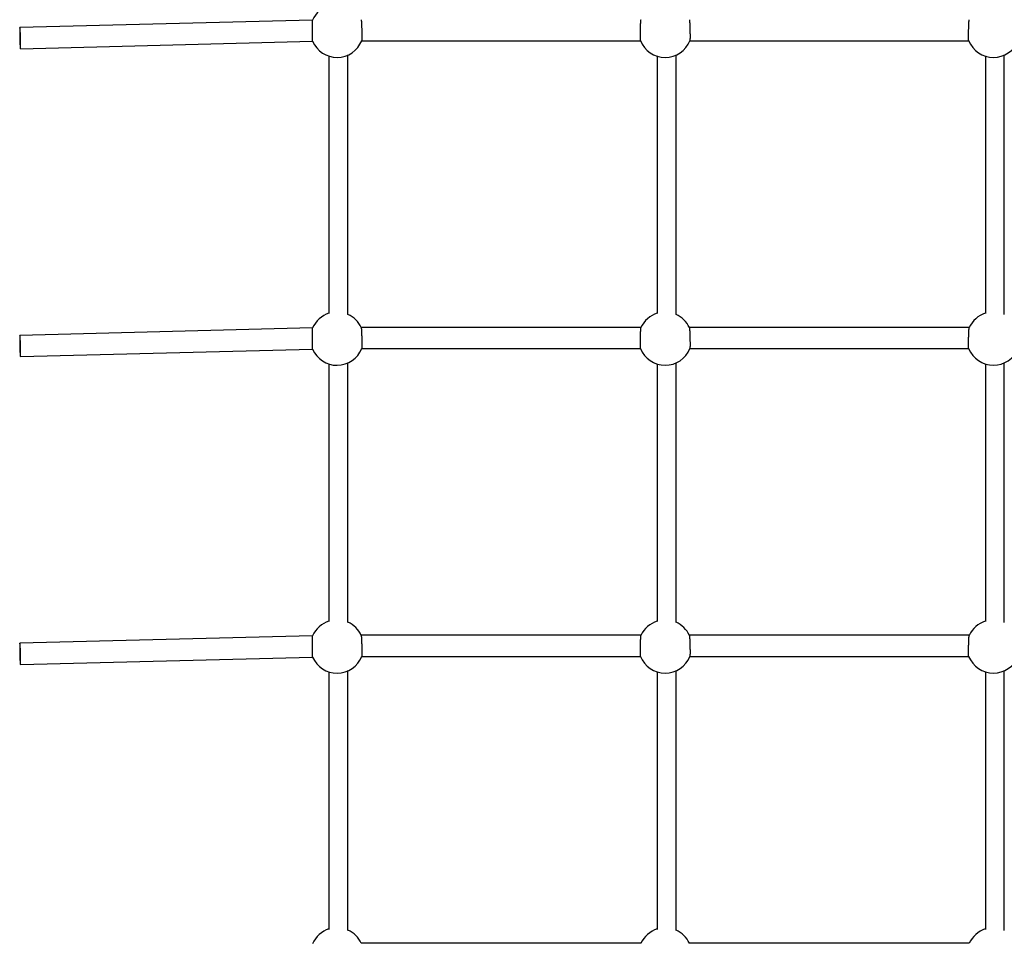
# Model space of a CAD drawing. Extents: x 6691 to 44734, y 5825 to 15784.
# Drawn here: x 41212 to 42046, y 11012 to 11795 of the extents above; entities that cross this region are included whole.
import ezdxf

# ---------------------------------------------------------------- set-up
doc = ezdxf.new("R2010")
doc.units = 0
doc.layers.add('LAYER01', color=7, linetype='Continuous')

msp = doc.modelspace()

# ---------------------------------------------------------------- linework, layer by layer
at = {"layer": 'LAYER01', "color": 7, "linetype": 'Continuous'}
for p, q in [((41459.96, 11794.52), (41212.04, 11788.19)), ((41212.5, 11770.19), (41459.91, 11776.52)), ((41501.51, 11776.95), (41737.74, 11776.95)), ((41779.51, 11776.95), (42015.74, 11776.95)), ((41473.84, 11764.11), (41473.84, 11545.99)), ((41489.84, 11545.11), (41489.84, 11765.02)), ((41751.84, 11764.11), (41751.84, 11545.99)), ((41767.84, 11545.11), (41767.84, 11765.02)), ((42029.84, 11764.11), (42029.84, 11545.99)), ((42045.84, 11545.11), (42045.84, 11765.02)), ((41459.96, 11533.71), (41212.04, 11527.37)), ((41738.17, 11534.14), (41501.08, 11534.14)), ((42016.17, 11534.14), (41779.08, 11534.14)), ((41212.5, 11509.38), (41459.91, 11515.7)), ((41501.51, 11516.14), (41737.74, 11516.14)), ((41779.51, 11516.14), (42015.74, 11516.14)), ((41473.84, 11503.3), (41473.84, 11285.02)), ((41489.84, 11284.14), (41489.84, 11504.21)), ((41751.84, 11503.3), (41751.84, 11285.02)), ((41767.84, 11284.14), (41767.84, 11504.21)), ((42029.84, 11503.3), (42029.84, 11285.02)), ((42045.84, 11284.14), (42045.84, 11504.21)), ((41459.96, 11272.89), (41212.04, 11266.55)), ((41738.17, 11273.32), (41501.08, 11273.32)), ((42016.17, 11273.32), (41779.08, 11273.32)), ((41212.5, 11248.56), (41459.91, 11254.88)), ((41501.51, 11255.32), (41737.74, 11255.32)), ((41779.51, 11255.32), (42015.74, 11255.32)), ((41473.84, 11242.48), (41473.84, 11023.99)), ((41489.84, 11023.12), (41489.84, 11243.39)), ((41751.84, 11242.48), (41751.84, 11023.99)), ((41767.84, 11023.12), (41767.84, 11243.39)), ((42029.84, 11242.48), (42029.84, 11023.99)), ((42045.84, 11023.12), (42045.84, 11243.39)), ((41738.17, 11012.5), (41501.08, 11012.5)), ((42016.17, 11012.5), (41779.08, 11012.5))]:
    msp.add_line(p, q, dxfattribs=at)
for points in [[(41459.91, 11776.54), (41459.91, 11776.58), (41459.91, 11776.61), (41459.91, 11776.65), (41459.91, 11776.7), (41459.91, 11776.76), (41459.91, 11776.83), (41459.91, 11776.91), (41459.9, 11777.01), (41459.9, 11777.13), (41459.9, 11777.27), (41459.9, 11777.43), (41459.9, 11777.6), (41459.9, 11777.79), (41459.9, 11777.99), (41459.9, 11778.21), (41459.9, 11778.44), (41459.9, 11778.68), (41459.9, 11778.93), (41459.9, 11779.2), (41459.9, 11779.47), (41459.9, 11779.76), (41459.9, 11780.05), (41459.9, 11780.36), (41459.9, 11780.67), (41459.9, 11781), (41459.9, 11781.33), (41459.9, 11781.67), (41459.9, 11782.01), (41459.9, 11782.37), (41459.9, 11782.72), (41459.9, 11783.09), (41459.9, 11783.45), (41459.9, 11783.83), (41459.9, 11784.2), (41459.9, 11784.58), (41459.9, 11784.95), (41459.9, 11785.33), (41459.91, 11785.71), (41459.91, 11786.09), (41459.91, 11786.47), (41459.91, 11786.84), (41459.91, 11787.22), (41459.91, 11787.59), (41459.91, 11787.96), (41459.91, 11788.32), (41459.91, 11788.68), (41459.92, 11789.03), (41459.92, 11789.38), (41459.92, 11789.72), (41459.92, 11790.05), (41459.92, 11790.37), (41459.92, 11790.69), (41459.93, 11791), (41459.93, 11791.29), (41459.93, 11791.58), (41459.93, 11791.85), (41459.93, 11792.11), (41459.93, 11792.36), (41459.94, 11792.6), (41459.94, 11792.83), (41459.94, 11793.04), (41459.94, 11793.23), (41459.94, 11793.41), (41459.95, 11793.58), (41459.95, 11793.73), (41459.95, 11793.86), (41459.95, 11793.98), (41459.95, 11794.09), (41459.95, 11794.18), (41459.95, 11794.25), (41459.96, 11794.32), (41459.96, 11794.37), (41459.96, 11794.41), (41459.96, 11794.44), (41459.96, 11794.46), (41459.96, 11794.47), (41459.96, 11794.48), (41459.96, 11794.48), (41459.96, 11794.48), (41459.97, 11794.47)], [(41501.11, 11794.82), (41501.12, 11794.8), (41501.13, 11794.76), (41501.14, 11794.73), (41501.15, 11794.69), (41501.16, 11794.64), (41501.18, 11794.57), (41501.19, 11794.5), (41501.2, 11794.4), (41501.21, 11794.29), (41501.23, 11794.16), (41501.24, 11794.02), (41501.25, 11793.86), (41501.27, 11793.68), (41501.28, 11793.49), (41501.3, 11793.28), (41501.31, 11793.06), (41501.33, 11792.83), (41501.34, 11792.58), (41501.36, 11792.32), (41501.37, 11792.05), (41501.39, 11791.77), (41501.4, 11791.48), (41501.41, 11791.17), (41501.43, 11790.86), (41501.44, 11790.54), (41501.46, 11790.21), (41501.47, 11789.87), (41501.48, 11789.53), (41501.5, 11789.17), (41501.51, 11788.82), (41501.52, 11788.45), (41501.53, 11788.09), (41501.55, 11787.71), (41501.56, 11787.34), (41501.57, 11786.96), (41501.58, 11786.59), (41501.59, 11786.21), (41501.6, 11785.83), (41501.6, 11785.45), (41501.61, 11785.07), (41501.62, 11784.69), (41501.63, 11784.32), (41501.63, 11783.95), (41501.64, 11783.58), (41501.64, 11783.22), (41501.65, 11782.86), (41501.65, 11782.5), (41501.66, 11782.15), (41501.66, 11781.81), (41501.66, 11781.48), (41501.66, 11781.15), (41501.66, 11780.83), (41501.66, 11780.53), (41501.66, 11780.23), (41501.66, 11779.94), (41501.66, 11779.67), (41501.66, 11779.41), (41501.65, 11779.16), (41501.65, 11778.92), (41501.64, 11778.7), (41501.64, 11778.49), (41501.63, 11778.3), (41501.63, 11778.12), (41501.62, 11777.95), (41501.62, 11777.79), (41501.61, 11777.65), (41501.61, 11777.53), (41501.6, 11777.42), (41501.6, 11777.32), (41501.59, 11777.24), (41501.58, 11777.17), (41501.58, 11777.11), (41501.57, 11777.07), (41501.57, 11777.04), (41501.56, 11777.03), (41501.56, 11777.02), (41501.55, 11777.02), (41501.54, 11777.02), (41501.54, 11777.03), (41501.53, 11777.04)], [(41737.72, 11777.11), (41737.71, 11777.12), (41737.71, 11777.13), (41737.7, 11777.14), (41737.69, 11777.16), (41737.68, 11777.19), (41737.67, 11777.23), (41737.67, 11777.29), (41737.66, 11777.36), (41737.65, 11777.44), (41737.65, 11777.55), (41737.64, 11777.67), (41737.63, 11777.8), (41737.63, 11777.95), (41737.62, 11778.12), (41737.62, 11778.3), (41737.61, 11778.5), (41737.61, 11778.71), (41737.6, 11778.93), (41737.6, 11779.17), (41737.6, 11779.42), (41737.6, 11779.68), (41737.59, 11779.95), (41737.59, 11780.24), (41737.59, 11780.53), (41737.59, 11780.84), (41737.59, 11781.15), (41737.59, 11781.48), (41737.6, 11781.81), (41737.6, 11782.15), (41737.6, 11782.5), (41737.61, 11782.86), (41737.61, 11783.21), (41737.62, 11783.58), (41737.62, 11783.95), (41737.63, 11784.32), (41737.63, 11784.69), (41737.64, 11785.07), (41737.65, 11785.45), (41737.66, 11785.83), (41737.67, 11786.2), (41737.68, 11786.58), (41737.69, 11786.96), (41737.7, 11787.34), (41737.71, 11787.71), (41737.72, 11788.08), (41737.73, 11788.45), (41737.74, 11788.81), (41737.76, 11789.17), (41737.77, 11789.52), (41737.78, 11789.87), (41737.8, 11790.2), (41737.81, 11790.54), (41737.82, 11790.86), (41737.84, 11791.17), (41737.85, 11791.48), (41737.87, 11791.77), (41737.88, 11792.05), (41737.9, 11792.32), (41737.91, 11792.58), (41737.93, 11792.82), (41737.94, 11793.05), (41737.96, 11793.27), (41737.97, 11793.48), (41737.99, 11793.67), (41738, 11793.84), (41738.01, 11794.01), (41738.03, 11794.15), (41738.04, 11794.29), (41738.05, 11794.4), (41738.06, 11794.51), (41738.07, 11794.59), (41738.08, 11794.66), (41738.09, 11794.72), (41738.1, 11794.76), (41738.11, 11794.78), (41738.12, 11794.8), (41738.12, 11794.81), (41738.13, 11794.81), (41738.14, 11794.81), (41738.15, 11794.81)], [(41779.11, 11794.82), (41779.12, 11794.8), (41779.13, 11794.76), (41779.14, 11794.73), (41779.15, 11794.69), (41779.16, 11794.64), (41779.18, 11794.57), (41779.19, 11794.5), (41779.2, 11794.4), (41779.21, 11794.29), (41779.23, 11794.16), (41779.24, 11794.02), (41779.25, 11793.86), (41779.27, 11793.68), (41779.28, 11793.48), (41779.3, 11793.28), (41779.31, 11793.06), (41779.33, 11792.82), (41779.34, 11792.58), (41779.36, 11792.32), (41779.37, 11792.05), (41779.39, 11791.77), (41779.4, 11791.47), (41779.41, 11791.17), (41779.43, 11790.86), (41779.44, 11790.54), (41779.46, 11790.21), (41779.47, 11789.87), (41779.48, 11789.52), (41779.5, 11789.17), (41779.51, 11788.81), (41779.52, 11788.45), (41779.53, 11788.08), (41779.55, 11787.71), (41779.56, 11787.34), (41779.57, 11786.96), (41779.58, 11786.58), (41779.59, 11786.2), (41779.6, 11785.82), (41779.6, 11785.44), (41779.61, 11785.07), (41779.62, 11784.69), (41779.63, 11784.31), (41779.63, 11783.94), (41779.64, 11783.58), (41779.64, 11783.21), (41779.65, 11782.85), (41779.65, 11782.5), (41779.66, 11782.15), (41779.66, 11781.81), (41779.66, 11781.47), (41779.66, 11781.15), (41779.66, 11780.83), (41779.66, 11780.52), (41779.66, 11780.23), (41779.66, 11779.94), (41779.66, 11779.67), (41779.66, 11779.4), (41779.65, 11779.16), (41779.65, 11778.92), (41779.64, 11778.7), (41779.64, 11778.49), (41779.63, 11778.29), (41779.63, 11778.11), (41779.62, 11777.95), (41779.62, 11777.79), (41779.61, 11777.65), (41779.61, 11777.53), (41779.6, 11777.42), (41779.6, 11777.32), (41779.59, 11777.23), (41779.58, 11777.17), (41779.58, 11777.11), (41779.57, 11777.07), (41779.57, 11777.04), (41779.56, 11777.03), (41779.56, 11777.02), (41779.55, 11777.02), (41779.54, 11777.02), (41779.54, 11777.03), (41779.53, 11777.04)], [(42015.72, 11777.11), (42015.71, 11777.12), (42015.71, 11777.13), (42015.7, 11777.14), (42015.69, 11777.16), (42015.68, 11777.19), (42015.67, 11777.23), (42015.67, 11777.29), (42015.66, 11777.36), (42015.65, 11777.44), (42015.65, 11777.55), (42015.64, 11777.67), (42015.63, 11777.8), (42015.63, 11777.95), (42015.62, 11778.12), (42015.62, 11778.3), (42015.61, 11778.5), (42015.61, 11778.71), (42015.6, 11778.93), (42015.6, 11779.17), (42015.6, 11779.42), (42015.6, 11779.68), (42015.59, 11779.95), (42015.59, 11780.24), (42015.59, 11780.53), (42015.59, 11780.84), (42015.59, 11781.15), (42015.59, 11781.48), (42015.6, 11781.81), (42015.6, 11782.15), (42015.6, 11782.5), (42015.61, 11782.86), (42015.61, 11783.21), (42015.62, 11783.58), (42015.62, 11783.95), (42015.63, 11784.32), (42015.63, 11784.69), (42015.64, 11785.07), (42015.65, 11785.45), (42015.66, 11785.83), (42015.67, 11786.2), (42015.68, 11786.58), (42015.69, 11786.96), (42015.7, 11787.34), (42015.71, 11787.71), (42015.72, 11788.08), (42015.73, 11788.45), (42015.74, 11788.81), (42015.76, 11789.17), (42015.77, 11789.52), (42015.78, 11789.87), (42015.8, 11790.2), (42015.81, 11790.54), (42015.82, 11790.86), (42015.84, 11791.17), (42015.85, 11791.48), (42015.87, 11791.77), (42015.88, 11792.05), (42015.9, 11792.32), (42015.91, 11792.58), (42015.93, 11792.82), (42015.94, 11793.05), (42015.96, 11793.27), (42015.97, 11793.48), (42015.99, 11793.67), (42016, 11793.84), (42016.01, 11794.01), (42016.03, 11794.15), (42016.04, 11794.29), (42016.05, 11794.4), (42016.06, 11794.51), (42016.07, 11794.59), (42016.08, 11794.66), (42016.09, 11794.72), (42016.1, 11794.76), (42016.11, 11794.78), (42016.12, 11794.8), (42016.12, 11794.81), (42016.13, 11794.81), (42016.14, 11794.81), (42016.15, 11794.81)], [(41459.91, 11515.73), (41459.91, 11515.76), (41459.91, 11515.8), (41459.91, 11515.84), (41459.91, 11515.88), (41459.91, 11515.94), (41459.91, 11516.01), (41459.91, 11516.1), (41459.9, 11516.2), (41459.9, 11516.32), (41459.9, 11516.46), (41459.9, 11516.61), (41459.9, 11516.78), (41459.9, 11516.97), (41459.9, 11517.18), (41459.9, 11517.39), (41459.9, 11517.62), (41459.9, 11517.86), (41459.9, 11518.12), (41459.9, 11518.38), (41459.9, 11518.65), (41459.9, 11518.94), (41459.9, 11519.24), (41459.9, 11519.54), (41459.9, 11519.85), (41459.9, 11520.18), (41459.9, 11520.51), (41459.9, 11520.85), (41459.9, 11521.2), (41459.9, 11521.55), (41459.9, 11521.91), (41459.9, 11522.27), (41459.9, 11522.64), (41459.9, 11523.01), (41459.9, 11523.38), (41459.9, 11523.76), (41459.9, 11524.14), (41459.9, 11524.52), (41459.91, 11524.89), (41459.91, 11525.27), (41459.91, 11525.65), (41459.91, 11526.03), (41459.91, 11526.4), (41459.91, 11526.77), (41459.91, 11527.14), (41459.91, 11527.5), (41459.91, 11527.86), (41459.92, 11528.21), (41459.92, 11528.56), (41459.92, 11528.9), (41459.92, 11529.23), (41459.92, 11529.56), (41459.92, 11529.87), (41459.93, 11530.18), (41459.93, 11530.47), (41459.93, 11530.76), (41459.93, 11531.03), (41459.93, 11531.3), (41459.93, 11531.55), (41459.94, 11531.78), (41459.94, 11532.01), (41459.94, 11532.22), (41459.94, 11532.41), (41459.94, 11532.59), (41459.95, 11532.76), (41459.95, 11532.91), (41459.95, 11533.04), (41459.95, 11533.16), (41459.95, 11533.27), (41459.95, 11533.36), (41459.95, 11533.44), (41459.96, 11533.5), (41459.96, 11533.55), (41459.96, 11533.59), (41459.96, 11533.62), (41459.96, 11533.64), (41459.96, 11533.65), (41459.96, 11533.66), (41459.96, 11533.66), (41459.96, 11533.66), (41459.97, 11533.66)], [(41501.11, 11534.01), (41501.12, 11533.98), (41501.13, 11533.95), (41501.14, 11533.91), (41501.15, 11533.87), (41501.16, 11533.82), (41501.18, 11533.76), (41501.19, 11533.68), (41501.2, 11533.59), (41501.21, 11533.48), (41501.23, 11533.35), (41501.24, 11533.2), (41501.25, 11533.04), (41501.27, 11532.86), (41501.28, 11532.67), (41501.3, 11532.46), (41501.31, 11532.24), (41501.33, 11532.01), (41501.34, 11531.76), (41501.36, 11531.5), (41501.37, 11531.23), (41501.39, 11530.95), (41501.4, 11530.66), (41501.41, 11530.36), (41501.43, 11530.04), (41501.44, 11529.72), (41501.46, 11529.39), (41501.47, 11529.05), (41501.48, 11528.71), (41501.5, 11528.36), (41501.51, 11528), (41501.52, 11527.64), (41501.53, 11527.27), (41501.55, 11526.9), (41501.56, 11526.52), (41501.57, 11526.15), (41501.58, 11525.77), (41501.59, 11525.39), (41501.6, 11525.01), (41501.6, 11524.63), (41501.61, 11524.25), (41501.62, 11523.88), (41501.63, 11523.5), (41501.63, 11523.13), (41501.64, 11522.76), (41501.64, 11522.4), (41501.65, 11522.04), (41501.65, 11521.69), (41501.66, 11521.34), (41501.66, 11521), (41501.66, 11520.66), (41501.66, 11520.33), (41501.66, 11520.02), (41501.66, 11519.71), (41501.66, 11519.41), (41501.66, 11519.13), (41501.66, 11518.85), (41501.66, 11518.59), (41501.65, 11518.34), (41501.65, 11518.11), (41501.64, 11517.88), (41501.64, 11517.67), (41501.63, 11517.48), (41501.63, 11517.3), (41501.62, 11517.13), (41501.62, 11516.98), (41501.61, 11516.84), (41501.61, 11516.71), (41501.6, 11516.6), (41501.6, 11516.5), (41501.59, 11516.42), (41501.58, 11516.35), (41501.58, 11516.3), (41501.57, 11516.26), (41501.57, 11516.23), (41501.56, 11516.21), (41501.56, 11516.2), (41501.55, 11516.2), (41501.54, 11516.21), (41501.54, 11516.21), (41501.53, 11516.22)], [(41737.72, 11516.29), (41737.71, 11516.3), (41737.71, 11516.31), (41737.7, 11516.32), (41737.69, 11516.35), (41737.68, 11516.38), (41737.67, 11516.42), (41737.67, 11516.47), (41737.66, 11516.54), (41737.65, 11516.63), (41737.65, 11516.73), (41737.64, 11516.85), (41737.63, 11516.99), (41737.63, 11517.14), (41737.62, 11517.3), (41737.62, 11517.49), (41737.61, 11517.68), (41737.61, 11517.89), (41737.6, 11518.11), (41737.6, 11518.35), (41737.6, 11518.6), (41737.6, 11518.86), (41737.59, 11519.14), (41737.59, 11519.42), (41737.59, 11519.72), (41737.59, 11520.02), (41737.59, 11520.34), (41737.59, 11520.66), (41737.6, 11521), (41737.6, 11521.34), (41737.6, 11521.68), (41737.61, 11522.04), (41737.61, 11522.4), (41737.62, 11522.76), (41737.62, 11523.13), (41737.63, 11523.5), (41737.63, 11523.88), (41737.64, 11524.25), (41737.65, 11524.63), (41737.66, 11525.01), (41737.67, 11525.39), (41737.68, 11525.77), (41737.69, 11526.14), (41737.7, 11526.52), (41737.71, 11526.89), (41737.72, 11527.26), (41737.73, 11527.63), (41737.74, 11527.99), (41737.76, 11528.35), (41737.77, 11528.7), (41737.78, 11529.05), (41737.8, 11529.39), (41737.81, 11529.72), (41737.82, 11530.04), (41737.84, 11530.35), (41737.85, 11530.66), (41737.87, 11530.95), (41737.88, 11531.23), (41737.9, 11531.5), (41737.91, 11531.76), (41737.93, 11532), (41737.94, 11532.24), (41737.96, 11532.45), (41737.97, 11532.66), (41737.99, 11532.85), (41738, 11533.03), (41738.01, 11533.19), (41738.03, 11533.34), (41738.04, 11533.47), (41738.05, 11533.59), (41738.06, 11533.69), (41738.07, 11533.77), (41738.08, 11533.84), (41738.09, 11533.9), (41738.1, 11533.94), (41738.11, 11533.97), (41738.12, 11533.98), (41738.12, 11533.99), (41738.13, 11534), (41738.14, 11534), (41738.15, 11533.99)], [(41779.11, 11534.01), (41779.12, 11533.98), (41779.13, 11533.95), (41779.14, 11533.91), (41779.15, 11533.87), (41779.16, 11533.82), (41779.18, 11533.76), (41779.19, 11533.68), (41779.2, 11533.59), (41779.21, 11533.47), (41779.23, 11533.35), (41779.24, 11533.2), (41779.25, 11533.04), (41779.27, 11532.86), (41779.28, 11532.67), (41779.3, 11532.46), (41779.31, 11532.24), (41779.33, 11532), (41779.34, 11531.76), (41779.36, 11531.5), (41779.37, 11531.23), (41779.39, 11530.95), (41779.4, 11530.66), (41779.41, 11530.35), (41779.43, 11530.04), (41779.44, 11529.72), (41779.46, 11529.39), (41779.47, 11529.05), (41779.48, 11528.7), (41779.5, 11528.35), (41779.51, 11527.99), (41779.52, 11527.63), (41779.53, 11527.26), (41779.55, 11526.89), (41779.56, 11526.52), (41779.57, 11526.14), (41779.58, 11525.76), (41779.59, 11525.38), (41779.6, 11525.01), (41779.6, 11524.63), (41779.61, 11524.25), (41779.62, 11523.87), (41779.63, 11523.5), (41779.63, 11523.13), (41779.64, 11522.76), (41779.64, 11522.39), (41779.65, 11522.04), (41779.65, 11521.68), (41779.66, 11521.33), (41779.66, 11520.99), (41779.66, 11520.66), (41779.66, 11520.33), (41779.66, 11520.01), (41779.66, 11519.71), (41779.66, 11519.41), (41779.66, 11519.12), (41779.66, 11518.85), (41779.66, 11518.59), (41779.65, 11518.34), (41779.65, 11518.1), (41779.64, 11517.88), (41779.64, 11517.67), (41779.63, 11517.48), (41779.63, 11517.3), (41779.62, 11517.13), (41779.62, 11516.97), (41779.61, 11516.83), (41779.61, 11516.71), (41779.6, 11516.6), (41779.6, 11516.5), (41779.59, 11516.42), (41779.58, 11516.35), (41779.58, 11516.29), (41779.57, 11516.25), (41779.57, 11516.23), (41779.56, 11516.21), (41779.56, 11516.2), (41779.55, 11516.2), (41779.54, 11516.21), (41779.54, 11516.21), (41779.53, 11516.22)], [(42015.72, 11516.29), (42015.71, 11516.3), (42015.71, 11516.31), (42015.7, 11516.32), (42015.69, 11516.35), (42015.68, 11516.38), (42015.67, 11516.42), (42015.67, 11516.47), (42015.66, 11516.54), (42015.65, 11516.63), (42015.65, 11516.73), (42015.64, 11516.85), (42015.63, 11516.99), (42015.63, 11517.14), (42015.62, 11517.3), (42015.62, 11517.49), (42015.61, 11517.68), (42015.61, 11517.89), (42015.6, 11518.11), (42015.6, 11518.35), (42015.6, 11518.6), (42015.6, 11518.86), (42015.59, 11519.14), (42015.59, 11519.42), (42015.59, 11519.72), (42015.59, 11520.02), (42015.59, 11520.34), (42015.59, 11520.66), (42015.6, 11521), (42015.6, 11521.34), (42015.6, 11521.68), (42015.61, 11522.04), (42015.61, 11522.4), (42015.62, 11522.76), (42015.62, 11523.13), (42015.63, 11523.5), (42015.63, 11523.88), (42015.64, 11524.25), (42015.65, 11524.63), (42015.66, 11525.01), (42015.67, 11525.39), (42015.68, 11525.77), (42015.69, 11526.14), (42015.7, 11526.52), (42015.71, 11526.89), (42015.72, 11527.26), (42015.73, 11527.63), (42015.74, 11527.99), (42015.76, 11528.35), (42015.77, 11528.7), (42015.78, 11529.05), (42015.8, 11529.39), (42015.81, 11529.72), (42015.82, 11530.04), (42015.84, 11530.35), (42015.85, 11530.66), (42015.87, 11530.95), (42015.88, 11531.23), (42015.9, 11531.5), (42015.91, 11531.76), (42015.93, 11532), (42015.94, 11532.24), (42015.96, 11532.45), (42015.97, 11532.66), (42015.99, 11532.85), (42016, 11533.03), (42016.01, 11533.19), (42016.03, 11533.34), (42016.04, 11533.47), (42016.05, 11533.59), (42016.06, 11533.69), (42016.07, 11533.77), (42016.08, 11533.84), (42016.09, 11533.9), (42016.1, 11533.94), (42016.11, 11533.97), (42016.12, 11533.98), (42016.12, 11533.99), (42016.13, 11534), (42016.14, 11534), (42016.15, 11533.99)], [(41459.91, 11254.91), (41459.91, 11254.94), (41459.91, 11254.98), (41459.91, 11255.02), (41459.91, 11255.07), (41459.91, 11255.12), (41459.91, 11255.19), (41459.91, 11255.28), (41459.9, 11255.38), (41459.9, 11255.5), (41459.9, 11255.64), (41459.9, 11255.79), (41459.9, 11255.97), (41459.9, 11256.16), (41459.9, 11256.36), (41459.9, 11256.58), (41459.9, 11256.8), (41459.9, 11257.05), (41459.9, 11257.3), (41459.9, 11257.56), (41459.9, 11257.84), (41459.9, 11258.12), (41459.9, 11258.42), (41459.9, 11258.72), (41459.9, 11259.04), (41459.9, 11259.36), (41459.9, 11259.69), (41459.9, 11260.03), (41459.9, 11260.38), (41459.9, 11260.73), (41459.9, 11261.09), (41459.9, 11261.45), (41459.9, 11261.82), (41459.9, 11262.19), (41459.9, 11262.56), (41459.9, 11262.94), (41459.9, 11263.32), (41459.9, 11263.7), (41459.91, 11264.08), (41459.91, 11264.46), (41459.91, 11264.83), (41459.91, 11265.21), (41459.91, 11265.58), (41459.91, 11265.95), (41459.91, 11266.32), (41459.91, 11266.68), (41459.91, 11267.04), (41459.92, 11267.4), (41459.92, 11267.74), (41459.92, 11268.08), (41459.92, 11268.41), (41459.92, 11268.74), (41459.92, 11269.05), (41459.93, 11269.36), (41459.93, 11269.66), (41459.93, 11269.94), (41459.93, 11270.22), (41459.93, 11270.48), (41459.93, 11270.73), (41459.94, 11270.97), (41459.94, 11271.19), (41459.94, 11271.4), (41459.94, 11271.6), (41459.94, 11271.78), (41459.95, 11271.94), (41459.95, 11272.09), (41459.95, 11272.23), (41459.95, 11272.35), (41459.95, 11272.45), (41459.95, 11272.54), (41459.95, 11272.62), (41459.96, 11272.68), (41459.96, 11272.74), (41459.96, 11272.78), (41459.96, 11272.8), (41459.96, 11272.82), (41459.96, 11272.84), (41459.96, 11272.84), (41459.96, 11272.84), (41459.96, 11272.84), (41459.97, 11272.84)], [(41501.11, 11273.19), (41501.12, 11273.16), (41501.13, 11273.13), (41501.14, 11273.1), (41501.15, 11273.05), (41501.16, 11273), (41501.18, 11272.94), (41501.19, 11272.86), (41501.2, 11272.77), (41501.21, 11272.66), (41501.23, 11272.53), (41501.24, 11272.38), (41501.25, 11272.22), (41501.27, 11272.05), (41501.28, 11271.85), (41501.3, 11271.65), (41501.31, 11271.42), (41501.33, 11271.19), (41501.34, 11270.94), (41501.36, 11270.69), (41501.37, 11270.42), (41501.39, 11270.13), (41501.4, 11269.84), (41501.41, 11269.54), (41501.43, 11269.23), (41501.44, 11268.91), (41501.46, 11268.58), (41501.47, 11268.24), (41501.48, 11267.89), (41501.5, 11267.54), (41501.51, 11267.18), (41501.52, 11266.82), (41501.53, 11266.45), (41501.55, 11266.08), (41501.56, 11265.71), (41501.57, 11265.33), (41501.58, 11264.95), (41501.59, 11264.57), (41501.6, 11264.19), (41501.6, 11263.81), (41501.61, 11263.44), (41501.62, 11263.06), (41501.63, 11262.68), (41501.63, 11262.31), (41501.64, 11261.95), (41501.64, 11261.58), (41501.65, 11261.22), (41501.65, 11260.87), (41501.66, 11260.52), (41501.66, 11260.18), (41501.66, 11259.84), (41501.66, 11259.52), (41501.66, 11259.2), (41501.66, 11258.89), (41501.66, 11258.59), (41501.66, 11258.31), (41501.66, 11258.03), (41501.66, 11257.77), (41501.65, 11257.52), (41501.65, 11257.29), (41501.64, 11257.07), (41501.64, 11256.86), (41501.63, 11256.66), (41501.63, 11256.48), (41501.62, 11256.31), (41501.62, 11256.16), (41501.61, 11256.02), (41501.61, 11255.89), (41501.6, 11255.78), (41501.6, 11255.68), (41501.59, 11255.6), (41501.58, 11255.53), (41501.58, 11255.48), (41501.57, 11255.44), (41501.57, 11255.41), (41501.56, 11255.39), (41501.56, 11255.39), (41501.55, 11255.38), (41501.54, 11255.39), (41501.54, 11255.4), (41501.53, 11255.41)], [(41737.72, 11255.47), (41737.71, 11255.48), (41737.71, 11255.49), (41737.7, 11255.51), (41737.69, 11255.53), (41737.68, 11255.56), (41737.67, 11255.6), (41737.67, 11255.65), (41737.66, 11255.72), (41737.65, 11255.81), (41737.65, 11255.91), (41737.64, 11256.03), (41737.63, 11256.17), (41737.63, 11256.32), (41737.62, 11256.49), (41737.62, 11256.67), (41737.61, 11256.86), (41737.61, 11257.07), (41737.6, 11257.3), (41737.6, 11257.53), (41737.6, 11257.78), (41737.6, 11258.04), (41737.59, 11258.32), (41737.59, 11258.6), (41737.59, 11258.9), (41737.59, 11259.2), (41737.59, 11259.52), (41737.59, 11259.85), (41737.6, 11260.18), (41737.6, 11260.52), (41737.6, 11260.87), (41737.61, 11261.22), (41737.61, 11261.58), (41737.62, 11261.94), (41737.62, 11262.31), (41737.63, 11262.68), (41737.63, 11263.06), (41737.64, 11263.43), (41737.65, 11263.81), (41737.66, 11264.19), (41737.67, 11264.57), (41737.68, 11264.95), (41737.69, 11265.33), (41737.7, 11265.7), (41737.71, 11266.08), (41737.72, 11266.45), (41737.73, 11266.81), (41737.74, 11267.17), (41737.76, 11267.53), (41737.77, 11267.88), (41737.78, 11268.23), (41737.8, 11268.57), (41737.81, 11268.9), (41737.82, 11269.22), (41737.84, 11269.54), (41737.85, 11269.84), (41737.87, 11270.13), (41737.88, 11270.41), (41737.9, 11270.68), (41737.91, 11270.94), (41737.93, 11271.19), (41737.94, 11271.42), (41737.96, 11271.64), (41737.97, 11271.84), (41737.99, 11272.03), (41738, 11272.21), (41738.01, 11272.37), (41738.03, 11272.52), (41738.04, 11272.65), (41738.05, 11272.77), (41738.06, 11272.87), (41738.07, 11272.96), (41738.08, 11273.03), (41738.09, 11273.08), (41738.1, 11273.12), (41738.11, 11273.15), (41738.12, 11273.17), (41738.12, 11273.18), (41738.13, 11273.18), (41738.14, 11273.18), (41738.15, 11273.18)], [(41779.11, 11273.19), (41779.12, 11273.16), (41779.13, 11273.13), (41779.14, 11273.1), (41779.15, 11273.05), (41779.16, 11273), (41779.18, 11272.94), (41779.19, 11272.86), (41779.2, 11272.77), (41779.21, 11272.66), (41779.23, 11272.53), (41779.24, 11272.38), (41779.25, 11272.22), (41779.27, 11272.04), (41779.28, 11271.85), (41779.3, 11271.64), (41779.31, 11271.42), (41779.33, 11271.19), (41779.34, 11270.94), (41779.36, 11270.68), (41779.37, 11270.41), (41779.39, 11270.13), (41779.4, 11269.84), (41779.41, 11269.54), (41779.43, 11269.22), (41779.44, 11268.9), (41779.46, 11268.57), (41779.47, 11268.23), (41779.48, 11267.89), (41779.5, 11267.54), (41779.51, 11267.18), (41779.52, 11266.81), (41779.53, 11266.45), (41779.55, 11266.08), (41779.56, 11265.7), (41779.57, 11265.33), (41779.58, 11264.95), (41779.59, 11264.57), (41779.6, 11264.19), (41779.6, 11263.81), (41779.61, 11263.43), (41779.62, 11263.05), (41779.63, 11262.68), (41779.63, 11262.31), (41779.64, 11261.94), (41779.64, 11261.58), (41779.65, 11261.22), (41779.65, 11260.86), (41779.66, 11260.52), (41779.66, 11260.17), (41779.66, 11259.84), (41779.66, 11259.51), (41779.66, 11259.2), (41779.66, 11258.89), (41779.66, 11258.59), (41779.66, 11258.31), (41779.66, 11258.03), (41779.66, 11257.77), (41779.65, 11257.52), (41779.65, 11257.29), (41779.64, 11257.06), (41779.64, 11256.86), (41779.63, 11256.66), (41779.63, 11256.48), (41779.62, 11256.31), (41779.62, 11256.16), (41779.61, 11256.02), (41779.61, 11255.89), (41779.6, 11255.78), (41779.6, 11255.68), (41779.59, 11255.6), (41779.58, 11255.53), (41779.58, 11255.48), (41779.57, 11255.44), (41779.57, 11255.41), (41779.56, 11255.39), (41779.56, 11255.38), (41779.55, 11255.38), (41779.54, 11255.39), (41779.54, 11255.4), (41779.53, 11255.41)], [(42015.72, 11255.47), (42015.71, 11255.48), (42015.71, 11255.49), (42015.7, 11255.51), (42015.69, 11255.53), (42015.68, 11255.56), (42015.67, 11255.6), (42015.67, 11255.65), (42015.66, 11255.72), (42015.65, 11255.81), (42015.65, 11255.91), (42015.64, 11256.03), (42015.63, 11256.17), (42015.63, 11256.32), (42015.62, 11256.49), (42015.62, 11256.67), (42015.61, 11256.86), (42015.61, 11257.07), (42015.6, 11257.3), (42015.6, 11257.53), (42015.6, 11257.78), (42015.6, 11258.04), (42015.59, 11258.32), (42015.59, 11258.6), (42015.59, 11258.9), (42015.59, 11259.2), (42015.59, 11259.52), (42015.59, 11259.85), (42015.6, 11260.18), (42015.6, 11260.52), (42015.6, 11260.87), (42015.61, 11261.22), (42015.61, 11261.58), (42015.62, 11261.94), (42015.62, 11262.31), (42015.63, 11262.68), (42015.63, 11263.06), (42015.64, 11263.43), (42015.65, 11263.81), (42015.66, 11264.19), (42015.67, 11264.57), (42015.68, 11264.95), (42015.69, 11265.33), (42015.7, 11265.7), (42015.71, 11266.08), (42015.72, 11266.45), (42015.73, 11266.81), (42015.74, 11267.17), (42015.76, 11267.53), (42015.77, 11267.88), (42015.78, 11268.23), (42015.8, 11268.57), (42015.81, 11268.9), (42015.82, 11269.22), (42015.84, 11269.54), (42015.85, 11269.84), (42015.87, 11270.13), (42015.88, 11270.41), (42015.9, 11270.68), (42015.91, 11270.94), (42015.93, 11271.19), (42015.94, 11271.42), (42015.96, 11271.64), (42015.97, 11271.84), (42015.99, 11272.03), (42016, 11272.21), (42016.01, 11272.37), (42016.03, 11272.52), (42016.04, 11272.65), (42016.05, 11272.77), (42016.06, 11272.87), (42016.07, 11272.96), (42016.08, 11273.03), (42016.09, 11273.08), (42016.1, 11273.12), (42016.11, 11273.15), (42016.12, 11273.17), (42016.12, 11273.18), (42016.13, 11273.18), (42016.14, 11273.18), (42016.15, 11273.18)]]:
    msp.add_lwpolyline(points, dxfattribs=at)
for points in [[(41211.88, 11784.48), (41211.88, 11782.91), (41211.91, 11781.18), (41211.95, 11779.38), (41212, 11777.56), (41212.06, 11775.81), (41212.13, 11774.2), (41212.21, 11772.8), (41212.29, 11771.66), (41212.36, 11770.82), (41212.44, 11770.33), (41212.51, 11770.2), (41212.56, 11770.44), (41212.61, 11771.03), (41212.64, 11771.96), (41212.65, 11773.19), (41212.65, 11774.66), (41212.64, 11776.32), (41212.61, 11778.1), (41212.56, 11779.92), (41212.51, 11781.71), (41212.44, 11783.39), (41212.36, 11784.91), (41212.29, 11786.19), (41212.21, 11787.19), (41212.13, 11787.85), (41212.06, 11788.17), (41212, 11788.11), (41211.95, 11787.69), (41211.91, 11786.92), (41211.88, 11785.84)], [(41211.88, 11523.66), (41211.88, 11522.09), (41211.91, 11520.37), (41211.95, 11518.56), (41212, 11516.74), (41212.06, 11515), (41212.13, 11513.39), (41212.21, 11511.98), (41212.29, 11510.84), (41212.36, 11510), (41212.44, 11509.51), (41212.51, 11509.38), (41212.56, 11509.62), (41212.61, 11510.22), (41212.64, 11511.15), (41212.65, 11512.37), (41212.65, 11513.85), (41212.64, 11515.5), (41212.61, 11517.28), (41212.56, 11519.1), (41212.51, 11520.89), (41212.44, 11522.58), (41212.36, 11524.09), (41212.29, 11525.37), (41212.21, 11526.37), (41212.13, 11527.04), (41212.06, 11527.35), (41212, 11527.29), (41211.95, 11526.87), (41211.91, 11526.11), (41211.88, 11525.02)], [(41211.88, 11262.85), (41211.88, 11261.27), (41211.91, 11259.55), (41211.95, 11257.74), (41212, 11255.93), (41212.06, 11254.18), (41212.13, 11252.57), (41212.21, 11251.17), (41212.29, 11250.02), (41212.36, 11249.19), (41212.44, 11248.69), (41212.51, 11248.56), (41212.56, 11248.8), (41212.61, 11249.4), (41212.64, 11250.33), (41212.65, 11251.56), (41212.65, 11253.03), (41212.64, 11254.69), (41212.61, 11256.46), (41212.56, 11258.28), (41212.51, 11260.07), (41212.44, 11261.76), (41212.36, 11263.28), (41212.29, 11264.56), (41212.21, 11265.55), (41212.13, 11266.22), (41212.06, 11266.53), (41212, 11266.48), (41211.95, 11266.06), (41211.91, 11265.29), (41211.88, 11264.2)]]:
    msp.add_lwpolyline(points, close=True, dxfattribs=at)
for centre, start, end in [((41480.63, 11785.46), 107.63216, 156.43385), ((41480.63, 11785.46), 203.28952, 338.06679), ((41758.63, 11785.46), 201.77339, 338.06546), ((42036.63, 11785.46), 201.77339, 338.06546), ((41480.63, 11524.64), 107.63216, 156.43385), ((41480.63, 11524.64), 24.57222, 65.70887), ((41758.63, 11524.64), 107.63216, 155.45722), ((41758.63, 11524.64), 24.57303, 65.70887), ((42036.63, 11524.64), 107.63216, 155.45722), ((41480.63, 11524.64), 203.28952, 338.06679), ((41758.63, 11524.64), 201.77339, 338.06546), ((42036.63, 11524.64), 201.77339, 338.06546), ((41480.63, 11263.82), 107.63216, 156.43385), ((41480.63, 11263.82), 24.57222, 65.70887), ((41758.63, 11263.82), 107.63216, 155.45722), ((41758.63, 11263.82), 24.57303, 65.70887), ((42036.63, 11263.82), 107.63216, 155.45722), ((41480.63, 11263.82), 203.28952, 338.06679), ((41758.63, 11263.82), 201.77339, 338.06546), ((42036.63, 11263.82), 201.77339, 338.06546), ((41480.63, 11003.01), 107.63216, 156.43385), ((41480.63, 11003.01), 24.57222, 65.70887), ((41758.63, 11003.01), 107.63216, 155.45722), ((41758.63, 11003.01), 24.57303, 65.70887), ((42036.63, 11003.01), 107.63216, 155.45722)]:
    msp.add_arc(centre, 22.56, start, end, dxfattribs=at)

doc.saveas('drawing.dxf')
